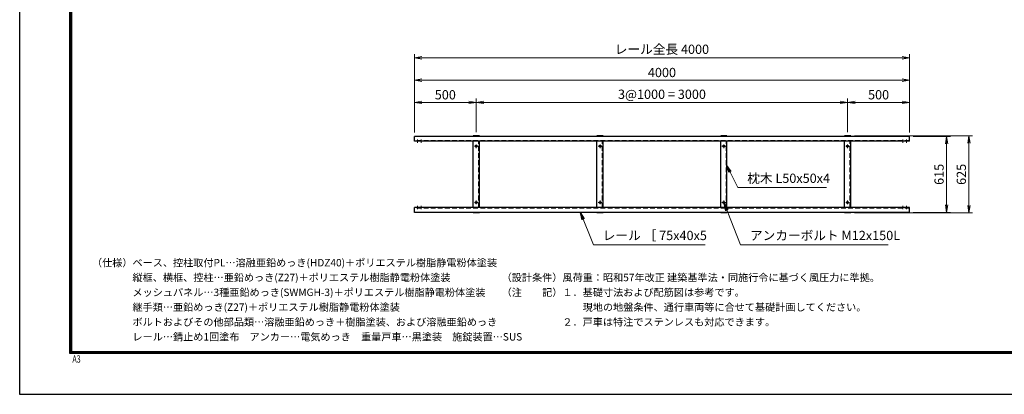
# Model space of a CAD drawing. Extents: x 0 to 12600, y 0 to 8910.
# Drawn here: x 0 to 7954, y 0 to 3032 of the extents above; entities that cross this region are included whole.
import ezdxf

# ---------------------------------------------------------------- set-up
doc = ezdxf.new("R2010")
doc.units = 0
doc.header["$LTSCALE"] = 3
doc.header["$MEASUREMENT"] = 0
doc.header["$PDMODE"] = 35
doc.linetypes.add('CENTER', pattern=[50.8, 31.75, -6.35, 6.35, -6.35])
doc.linetypes.add('DASHED', pattern=[19.05, 12.7, -6.35])
doc.layers.get('0').update_dxf_attribs({"linetype": 'CONTINUOUS'})
doc.layers.get('DEFPOINTS').update_dxf_attribs({"linetype": 'CONTINUOUS'})
for name, color, linetype, lineweight in [('D-BMK', 2, 'CENTER', 13), ('D-STR-DIM', 7, 'CONTINUOUS', 13), ('D-STR-TXT', 7, 'CONTINUOUS', 13)]:
    doc.layers.add(name, color=color, linetype=linetype, lineweight=lineweight)
for name, color, linetype in [('D-STR5', 5, 'CONTINUOUS'), ('D-TTL', 2, 'CONTINUOUS'), ('D-TTL-TXT', 7, 'CONTINUOUS')]:
    doc.layers.add(name, color=color, linetype=linetype)
doc.styles.add('ROMANSE', font='Romans.shx', dxfattribs={"width": 0.7, "bigfont": 'EXTFONT.SHX'})
doc.styles.add('ゴシック', font='txt')
doc.dimstyles.new('STYLE', dxfattribs={"dimscale": 30, "dimtxt": 2.5, "dimasz": 2, "dimexe": 1, "dimexo": 1, "dimgap": 0.8, "dimtad": 1, "dimdsep": 46, "dimtxsty": 'ゴシック', "dimblk": 'OPEN', "dimcen": 1e-08, "dimclrd": 256, "dimclre": 256, "dimclrt": 256, "dimadec": 0, "dimazin": 2, "dimtfac": 1, "dimtmove": 2, "dimatfit": 3, "dimldrblk": 'OPEN', "dimfxl": 0, "dimtolj": 1, "dimtzin": 0, "dimlwd": -1, "dimlwe": -1, "dimarcsym": 0})

# ---------------------------------------------------------------- blocks, each defined once
blk = doc.blocks.new('_Open')
at = {"color": 0, "linetype": 'ByBlock', "lineweight": -2}
for p, q in [((-1, 0.17), (0, 0)), ((-1, -0.17), (0, 0)), ((0, 0), (-1, 0))]:
    blk.add_line(p, q, dxfattribs=at)
blk = doc.blocks.new('*D22')
at = {"layer": 'D-STR-DIM'}
for p, q in [((6688.4, 2122.5), (6688.4, 2392.5)), ((7188.4, 2117.5), (7188.4, 2392.5)), ((6748.4, 2362.5), (7128.4, 2362.5))]:
    blk.add_line(p, q, dxfattribs=at)
at = {"layer": 'DEFPOINTS', "color": 0}
for p in [(7188.4, 2362.5), (6688.4, 2092.5), (7188.4, 2087.5)]:
    blk.add_point(p, dxfattribs=at)
at = {"layer": 'D-STR-DIM', "xscale": 60, "yscale": 60, "zscale": 60, "rotation": 180}
blk.add_blockref('_Open', (6688.4, 2362.5), dxfattribs=at)
at = {"layer": 'D-STR-DIM', "xscale": 60, "yscale": 60, "zscale": 60}
blk.add_blockref('_Open', (7188.4, 2362.5), dxfattribs=at)
at = {"layer": 'D-STR-DIM', "insert": (6938.4, 2424), "char_height": 75, "attachment_point": 5, "style": 'ゴシック'}
blk.add_mtext('\\A1;500', dxfattribs=at)
blk = doc.blocks.new('*D23')
at = {"layer": 'D-STR-DIM'}
for p, q in [((3188.4, 2117.5), (3188.4, 2752.5)), ((3248.4, 2722.5), (7128.4, 2722.5)), ((7188.4, 2117.5), (7188.4, 2752.5))]:
    blk.add_line(p, q, dxfattribs=at)
at = {"layer": 'DEFPOINTS', "color": 0}
for p in [(7188.4, 2722.5), (3188.4, 2087.5), (7188.4, 2087.5)]:
    blk.add_point(p, dxfattribs=at)
at = {"layer": 'D-STR-DIM', "xscale": 60, "yscale": 60, "zscale": 60, "rotation": 180}
blk.add_blockref('_Open', (3188.4, 2722.5), dxfattribs=at)
at = {"layer": 'D-STR-DIM', "xscale": 60, "yscale": 60, "zscale": 60}
blk.add_blockref('_Open', (7188.4, 2722.5), dxfattribs=at)
at = {"layer": 'D-STR-DIM', "insert": (5188.4, 2792), "char_height": 75, "attachment_point": 5, "style": 'ゴシック'}
blk.add_mtext('\\A1;レール全長 4000', dxfattribs=at)
blk = doc.blocks.new('*D24')
at = {"layer": 'D-STR-DIM'}
for p, q in [((3188.4, 2117.5), (3188.4, 2392.5)), ((3688.4, 2122.5), (3688.4, 2392.5)), ((3628.4, 2362.5), (3248.4, 2362.5))]:
    blk.add_line(p, q, dxfattribs=at)
at = {"layer": 'DEFPOINTS', "color": 0}
for p in [(3188.4, 2362.5), (3188.4, 2087.5), (3688.4, 2092.5)]:
    blk.add_point(p, dxfattribs=at)
at = {"layer": 'D-STR-DIM', "xscale": 60, "yscale": 60, "zscale": 60, "rotation": 180}
blk.add_blockref('_Open', (3188.4, 2362.5), dxfattribs=at)
at = {"layer": 'D-STR-DIM', "xscale": 60, "yscale": 60, "zscale": 60}
blk.add_blockref('_Open', (3688.4, 2362.5), dxfattribs=at)
at = {"layer": 'D-STR-DIM', "insert": (3438.4, 2424), "char_height": 75, "attachment_point": 5, "style": 'ゴシック'}
blk.add_mtext('\\A1;500', dxfattribs=at)
blk = doc.blocks.new('*D25')
at = {"layer": 'D-STR-DIM'}
for p, q in [((3688.4, 2122.5), (3688.4, 2392.5)), ((6688.4, 2122.5), (6688.4, 2392.5)), ((6628.4, 2362.5), (3748.4, 2362.5))]:
    blk.add_line(p, q, dxfattribs=at)
at = {"layer": 'DEFPOINTS', "color": 0}
for p in [(3688.4, 2362.5), (3688.4, 2092.5), (6688.4, 2092.5)]:
    blk.add_point(p, dxfattribs=at)
at = {"layer": 'D-STR-DIM', "xscale": 60, "yscale": 60, "zscale": 60, "rotation": 180}
blk.add_blockref('_Open', (3688.4, 2362.5), dxfattribs=at)
at = {"layer": 'D-STR-DIM', "xscale": 60, "yscale": 60, "zscale": 60}
blk.add_blockref('_Open', (6688.4, 2362.5), dxfattribs=at)
at = {"layer": 'D-STR-DIM', "insert": (5188.4, 2428), "char_height": 75, "attachment_point": 5, "style": 'ゴシック'}
blk.add_mtext('\\A1;3@1000 = 3000', dxfattribs=at)
blk = doc.blocks.new('*D26')
at = {"layer": 'D-STR-DIM'}
for p, q in [((3188.4, 2117.5), (3188.4, 2572.5)), ((7188.4, 2117.5), (7188.4, 2572.5)), ((7128.4, 2542.5), (3248.4, 2542.5))]:
    blk.add_line(p, q, dxfattribs=at)
at = {"layer": 'DEFPOINTS', "color": 0}
for p in [(3188.4, 2542.5), (3188.4, 2087.5), (7188.4, 2087.5)]:
    blk.add_point(p, dxfattribs=at)
at = {"layer": 'D-STR-DIM', "xscale": 60, "yscale": 60, "zscale": 60, "rotation": 180}
blk.add_blockref('_Open', (3188.4, 2542.5), dxfattribs=at)
at = {"layer": 'D-STR-DIM', "xscale": 60, "yscale": 60, "zscale": 60}
blk.add_blockref('_Open', (7188.4, 2542.5), dxfattribs=at)
at = {"layer": 'D-STR-DIM', "insert": (5188.4, 2604), "char_height": 75, "attachment_point": 5, "style": 'ゴシック'}
blk.add_mtext('\\A1;4000', dxfattribs=at)
blk = doc.blocks.new('*D27')
at = {"layer": 'D-STR-DIM'}
for p, q in [((6688.4, 2122.5), (6688.4, 2392.5)), ((7188.4, 2117.5), (7188.4, 2392.5)), ((6748.4, 2362.5), (7128.4, 2362.5))]:
    blk.add_line(p, q, dxfattribs=at)
at = {"layer": 'DEFPOINTS', "color": 0}
for p in [(7188.4, 2362.5), (6688.4, 2092.5), (7188.4, 2087.5)]:
    blk.add_point(p, dxfattribs=at)
at = {"layer": 'D-STR-DIM', "xscale": 60, "yscale": 60, "zscale": 60, "rotation": 180}
blk.add_blockref('_Open', (6688.4, 2362.5), dxfattribs=at)
at = {"layer": 'D-STR-DIM', "xscale": 60, "yscale": 60, "zscale": 60}
blk.add_blockref('_Open', (7188.4, 2362.5), dxfattribs=at)
at = {"layer": 'D-STR-DIM', "insert": (6938.4, 2424), "char_height": 75, "attachment_point": 5, "style": 'ゴシック'}
blk.add_mtext('\\A1;500', dxfattribs=at)
blk = doc.blocks.new('*D28')
at = {"layer": 'D-STR-DIM'}
for p, q in [((7218.4, 2087.5), (7518.4, 2087.5)), ((7488.4, 1532.5), (7488.4, 2027.5)), ((7218.4, 1472.5), (7518.4, 1472.5))]:
    blk.add_line(p, q, dxfattribs=at)
at = {"layer": 'DEFPOINTS', "color": 0}
for p in [(7188.4, 2087.5), (7488.4, 2087.5), (7188.4, 1472.5)]:
    blk.add_point(p, dxfattribs=at)
at = {"layer": 'D-STR-DIM', "xscale": 60, "yscale": 60, "zscale": 60}
for p, rotation in [((7488.4, 2087.5), 90), ((7488.4, 1472.5), 270)]:
    blk.add_blockref('_Open', p, dxfattribs=dict(at, rotation=rotation))
at = {"layer": 'D-STR-DIM', "insert": (7426.9, 1780), "char_height": 75, "attachment_point": 5, "rotation": 90, "style": 'ゴシック'}
blk.add_mtext('\\A1;615', dxfattribs=at)
blk = doc.blocks.new('*D29')
at = {"layer": 'D-STR-DIM'}
for p, q in [((6743.4, 2092.5), (7698.4, 2092.5)), ((7668.4, 1527.5), (7668.4, 2032.5)), ((6743.4, 1467.5), (7698.4, 1467.5))]:
    blk.add_line(p, q, dxfattribs=at)
at = {"layer": 'DEFPOINTS', "color": 0}
for p in [(6713.4, 2092.5), (7668.4, 2092.5), (6713.4, 1467.5)]:
    blk.add_point(p, dxfattribs=at)
at = {"layer": 'D-STR-DIM', "xscale": 60, "yscale": 60, "zscale": 60}
for p, rotation in [((7668.4, 2092.5), 90), ((7668.4, 1467.5), 270)]:
    blk.add_blockref('_Open', p, dxfattribs=dict(at, rotation=rotation))
at = {"layer": 'D-STR-DIM', "insert": (7606.9, 1780), "char_height": 75, "attachment_point": 5, "rotation": 90, "style": 'ゴシック'}
blk.add_mtext('\\A1;625', dxfattribs=at)

msp = doc.modelspace()

# ---------------------------------------------------------------- linework, layer by layer
at = {"layer": 'D-BMK'}
for p, q in [((3213.357, 2034.25), (3213.357, 2060.75)), ((3243.357, 2034.25), (3243.357, 2060.75)), ((3673.357, 2007.5), (3703.357, 2007.5)), ((3688.357, 1992.5), (3688.357, 2022.5)), ((4673.357, 2007.5), (4703.357, 2007.5)), ((4688.357, 1992.5), (4688.357, 2022.5)), ((5673.357, 2007.5), (5703.357, 2007.5)), ((5688.357, 1992.5), (5688.357, 2022.5)), ((6673.357, 2007.5), (6703.357, 2007.5)), ((6688.357, 1992.5), (6688.357, 2022.5)), ((7133.357, 2034.25), (7133.357, 2060.75)), ((7163.357, 2034.25), (7163.357, 2060.75)), ((3213.357, 1525.75), (3213.357, 1499.25)), ((3243.357, 1525.75), (3243.357, 1499.25)), ((3673.357, 1552.5), (3703.357, 1552.5)), ((3688.357, 1537.5), (3688.357, 1567.5)), ((4673.357, 1552.5), (4703.357, 1552.5)), ((4688.357, 1537.5), (4688.357, 1567.5)), ((5673.357, 1552.5), (5703.357, 1552.5)), ((5688.357, 1537.5), (5688.357, 1567.5)), ((6673.357, 1552.5), (6703.357, 1552.5)), ((6688.357, 1537.5), (6688.357, 1567.5)), ((7133.357, 1525.75), (7133.357, 1499.25)), ((7163.357, 1525.75), (7163.357, 1499.25))]:
    msp.add_line(p, q, dxfattribs=at)
at = {"layer": 'D-STR5', "color": 3}
for p, q in [((7188.357, 2087.5), (3188.357, 2087.5)), ((3188.357, 2047.5), (3188.357, 2087.5)), ((3713.357, 2092.5), (3663.357, 2092.5)), ((3663.357, 2087.5), (3663.357, 2092.5)), ((3713.357, 2087.5), (3713.357, 2092.5)), ((4713.357, 2092.5), (4663.357, 2092.5)), ((4663.357, 2087.5), (4663.357, 2092.5)), ((4713.357, 2087.5), (4713.357, 2092.5)), ((5713.357, 2092.5), (5663.357, 2092.5)), ((5663.357, 2087.5), (5663.357, 2092.5)), ((5713.357, 2087.5), (5713.357, 2092.5)), ((6713.357, 2092.5), (6663.357, 2092.5)), ((6663.357, 2087.5), (6663.357, 2092.5)), ((6713.357, 2087.5), (6713.357, 2092.5)), ((7188.357, 2047.5), (7188.357, 2087.5)), ((7188.357, 2047.5), (7188.357, 2087.5)), ((7188.357, 2047.5), (3188.357, 2047.5)), ((3663.357, 1512.5), (3663.357, 2047.5)), ((3713.357, 1512.5), (3713.357, 2047.5)), ((4663.357, 1512.5), (4663.357, 2047.5)), ((4713.357, 1512.5), (4713.357, 2047.5)), ((5663.357, 1512.5), (5663.357, 2047.5)), ((5713.357, 1512.5), (5713.357, 2047.5)), ((6663.357, 1512.5), (6663.357, 2047.5)), ((6713.357, 1512.5), (6713.357, 2047.5)), ((7188.357, 1512.5), (3188.357, 1512.5)), ((3188.357, 1472.5), (3188.357, 1512.5)), ((7188.357, 1472.5), (7188.357, 1512.5)), ((7188.357, 1472.5), (7188.357, 1512.5)), ((7188.357, 1472.5), (3188.357, 1472.5)), ((3663.357, 1467.5), (3663.357, 1472.5)), ((3713.357, 1467.5), (3663.357, 1467.5)), ((3713.357, 1467.5), (3713.357, 1472.5)), ((4663.357, 1467.5), (4663.357, 1472.5)), ((4713.357, 1467.5), (4663.357, 1467.5)), ((4713.357, 1467.5), (4713.357, 1472.5)), ((5663.357, 1467.5), (5663.357, 1472.5)), ((5713.357, 1467.5), (5663.357, 1467.5)), ((5713.357, 1467.5), (5713.357, 1472.5)), ((6663.357, 1467.5), (6663.357, 1472.5)), ((6713.357, 1467.5), (6663.357, 1467.5)), ((6713.357, 1467.5), (6713.357, 1472.5))]:
    msp.add_line(p, q, dxfattribs=at)
at = {"layer": 'D-STR5', "color": 3, "linetype": 'DASHED'}
for p, q in [((3709.357, 2087.5), (3709.357, 2092.5)), ((4709.357, 2087.5), (4709.357, 2092.5)), ((5709.357, 2087.5), (5709.357, 2092.5)), ((6709.357, 2087.5), (6709.357, 2092.5)), ((7188.357, 2052.5), (3188.357, 2052.5)), ((3709.357, 1512.5), (3709.357, 2047.5)), ((4709.357, 1512.5), (4709.357, 2047.5)), ((5709.357, 1512.5), (5709.357, 2047.5)), ((6709.357, 1512.5), (6709.357, 2047.5)), ((7188.357, 1507.5), (3188.357, 1507.5)), ((3709.357, 1467.5), (3709.357, 1472.5)), ((4709.357, 1467.5), (4709.357, 1472.5)), ((5709.357, 1467.5), (5709.357, 1472.5)), ((6709.357, 1467.5), (6709.357, 1472.5))]:
    msp.add_line(p, q, dxfattribs=at)
at = {"layer": 'D-STR5', "color": 3}
for centre in [(3688.357, 2007.5), (4688.357, 2007.5), (5688.357, 2007.5), (6688.357, 2007.5), (3688.357, 1552.5), (4688.357, 1552.5), (5688.357, 1552.5), (6688.357, 1552.5)]:
    msp.add_circle(centre, 7.5, dxfattribs=at)
at = {"layer": 'D-TTL'}
msp.add_lwpolyline([(0, 8910), (12600, 8910), (12600, 0), (0, 0)], close=True, dxfattribs=at)
at = {"layer": 'D-TTL', "color": 7}
for points in [[(405, 8580), (12195, 8580), (12195, 330), (405, 330)], [(408.75, 8576.25), (12191.25, 8576.25), (12191.25, 333.75), (408.75, 333.75)], [(412.5, 8572.5), (12187.5, 8572.5), (12187.5, 337.5), (412.5, 337.5)], [(416.25, 8568.75), (12183.75, 8568.75), (12183.75, 341.25), (416.25, 341.25)], [(420, 8565), (12180, 8565), (12180, 345), (420, 345)]]:
    msp.add_lwpolyline(points, close=True, dxfattribs=at)

# ---------------------------------------------------------------- texts
at = {"layer": 'D-STR-TXT', "style": 'ゴシック'}
for s, p in [('枕木 L50x50x4', (5877.389, 1710.795)), ('レール ［ 75x40x5', (4710.592, 1248.069)), ('アンカーボルト M12x150L', (5899.629, 1248.069))]:
    msp.add_text(s, height=75, dxfattribs=at).set_placement(p)
at = {"layer": 'D-TTL', "color": 7, "style": 'ROMANSE', "width": 0.7}
msp.add_text('A3', height=60, dxfattribs=at).set_placement((425.869, 255.886))
at = {"layer": 'D-TTL-TXT', "style": 'ゴシック'}
for s, p in [('（仕様）ベース、控柱取付PL…溶融亜鉛めっき(HDZ40)＋ポリエステル樹脂静電粉体塗装', (583.638, 1035.232)), ('\u3000\u3000\u3000\u3000縦框、横框、控柱…亜鉛めっき(Z27)＋ポリエステル樹脂静電粉体塗装', (583.638, 915.232)), ('（設計条件）風荷重：昭和57年改正 建築基準法・同施行令に基づく風圧力に準拠。', (3893.13, 915.232)), ('\u3000\u3000\u3000\u3000メッシュパネル…3種亜鉛めっき(SWMGH-3)＋ポリエステル樹脂静電粉体塗装', (583.638, 795.232)), ('（注\u3000\u3000記）１．基礎寸法および配筋図は参考です。', (3893.13, 795.232)), ('\u3000\u3000\u3000\u3000継手類…亜鉛めっき(Z27)＋ポリエステル樹脂静電粉体塗装', (583.638, 675.232)), ('\u3000\u3000\u3000\u3000\u3000\u3000\u3000\u3000現地の地盤条件、通行車両等に合せて基礎計画してください。', (3893.13, 675.232)), ('\u3000\u3000\u3000\u3000ボルトおよびその他部品類…溶融亜鉛めっき＋樹脂塗装、および溶融亜鉛めっき', (583.638, 555.232)), ('\u3000\u3000\u3000\u3000\u3000\u3000２．戸車は特注でステンレスも対応できます。', (3893.13, 555.232)), ('\u3000\u3000\u3000\u3000レール…錆止め1回塗布\u3000アンカー…電気めっき\u3000重量戸車…黒塗装\u3000施錠装置…SUS', (583.638, 435.232))]:
    msp.add_text(s, height=60, dxfattribs=at).set_placement(p)

# ---------------------------------------------------------------- dimensions: what is measured, and where the dimension line sits
at = {"layer": 'D-STR-DIM'}
dim = msp.add_linear_dim(base=(7188.357, 2722.5), p1=(3188.357, 2087.5), p2=(7188.357, 2087.5), text='レール全長 <>', dimstyle='STYLE', dxfattribs=at)
dim.commit()
dim.dimension.update_dxf_attribs({"geometry": '*D23', "text_midpoint": (5188.357, 2791.995)})
for base, p1, p2, angle, picture, middle in [((3188.357, 2542.5), (7188.357, 2087.5), (3188.357, 2087.5), 180, '*D26', (5188.357, 2604)), ((7668.357, 2092.5), (6713.357, 1467.5), (6713.357, 2092.5), 90, '*D29', (7606.857, 1780)), ((7488.357, 2087.5), (7188.357, 1472.5), (7188.357, 2087.5), 90, '*D28', (7426.857, 1780))]:
    dim = msp.add_linear_dim(base=base, p1=p1, p2=p2, angle=angle, dimstyle='STYLE', dxfattribs=at)
    dim.commit()
    dim.dimension.update_dxf_attribs({"geometry": picture, "text_midpoint": middle})
dim = msp.add_linear_dim(base=(3688.357, 2362.5), p1=(6688.357, 2092.5), p2=(3688.357, 2092.5), angle=180, text='3@1000 = <>', dimstyle='STYLE', override={"dimscale": 30}, dxfattribs=at)
dim.commit()
dim.dimension.update_dxf_attribs({"geometry": '*D25', "text_midpoint": (5188.357, 2427.998)})
dim = msp.add_linear_dim(base=(3188.357, 2362.5), p1=(3688.357, 2092.5), p2=(3188.357, 2087.5), angle=180, dimstyle='STYLE', override={"dimscale": 30}, dxfattribs=at)
dim.commit()
dim.dimension.update_dxf_attribs({"geometry": '*D24', "text_midpoint": (3438.357, 2424)})
for picture in ['*D22', '*D27']:
    dim = msp.add_linear_dim(base=(7188.357, 2362.5), p1=(6688.357, 2092.5), p2=(7188.357, 2087.5), dimstyle='STYLE', override={"dimscale": 30}, dxfattribs=at)
    dim.commit()
    dim.dimension.update_dxf_attribs({"geometry": picture, "text_midpoint": (6938.357, 2424)})

# ---------------------------------------------------------------- leaders
at = {"layer": 'D-STR-TXT'}
for points in [[(5713.357, 1852.899), (5801.003, 1672.899), (6517.881, 1672.899)], [(5691.107, 1545.522), (5823.243, 1210.173), (7016.56, 1210.173)], [(4530.902, 1472.5), (4634.206, 1210.173), (5538.487, 1210.173)]]:
    msp.add_leader(points, dimstyle='STYLE', override={"dimgap": 0.8, "dimtad": 1}, dxfattribs=at)

doc.saveas('drawing.dxf')
